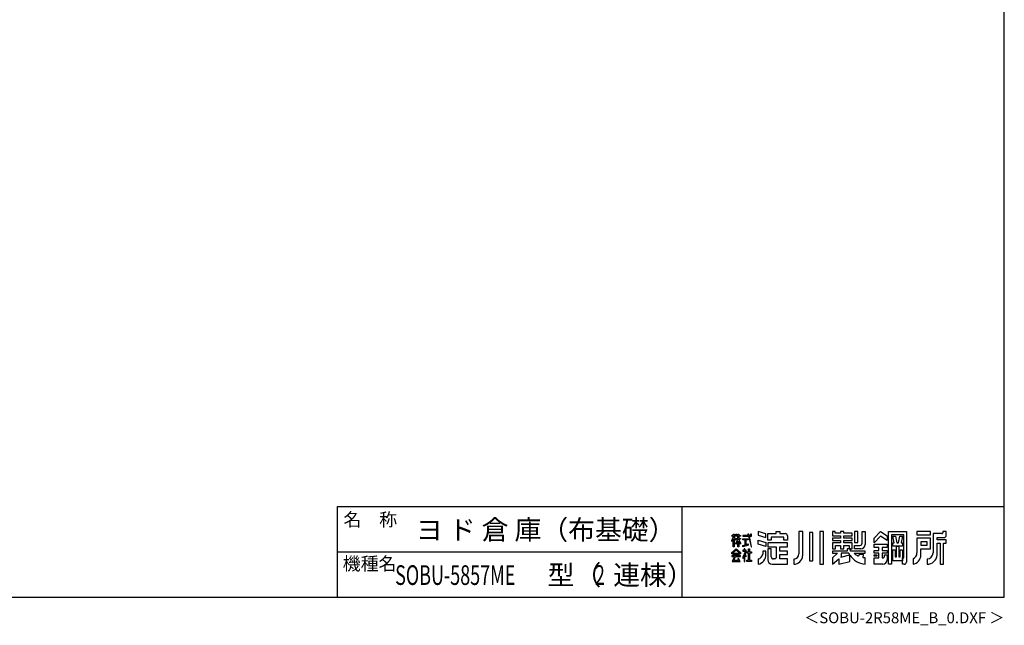
# Model space of a CAD drawing. Extents: x 868 to 32764, y 310 to 22484.
# Drawn here: x 14745 to 32764, y 310 to 11397 of the extents above; entities that cross this region are included whole.
import ezdxf
from ezdxf.enums import TextEntityAlignment as Align

# ---------------------------------------------------------------- set-up
doc = ezdxf.new("R2010")
doc.units = 0
doc.header["$LTSCALE"] = 80
doc.header["$MEASUREMENT"] = 0
for name, color, linetype in [('FILENAME', 7, 'CONTINUOUS'), ('NAME', 20, 'CONTINUOUS'), ('WAKUMOJI-01', 130, 'CONTINUOUS'), ('WAKUSEN-01', 50, 'CONTINUOUS'), ('WAKUSEN-02', 130, 'CONTINUOUS'), ('YODOROGO', 130, 'CONTINUOUS')]:
    doc.layers.add(name, color=color, linetype=linetype)
doc.styles.add('00', font='ROMANS', dxfattribs={"width": 0.666667, "bigfont": 'BIGFONT'})
doc.styles.add('01', font='ROMANS', dxfattribs={"height": 3, "bigfont": 'BIGFONT'})
doc.styles.add('FILENAME', font='romans', dxfattribs={"height": 200, "bigfont": 'bigfont'})
doc.styles.add('WAKUMOJI', font='SIMPLEX', dxfattribs={"height": 3, "bigfont": 'BIGFONT'})

msp = doc.modelspace()

# ---------------------------------------------------------------- linework, layer by layer
at = {"layer": 'WAKUSEN-01'}
for p, q in [((32764, 828), (32764, 22484)), ((20560, 2484), (32764, 2484)), ((20560, 2484), (32764, 2484)), ((20560, 828), (20560, 2484)), ((868, 828), (32764, 828))]:
    msp.add_line(p, q, dxfattribs=at)
at = {"layer": 'WAKUSEN-02'}
for p, q in [((26868, 828), (26868, 2484)), ((20560, 1656), (26868, 1656)), ((20560, 1656), (26868, 1656))]:
    msp.add_line(p, q, dxfattribs=at)
at = {"layer": 'YODOROGO'}
for p, q in [((28402, 1985), (28258, 2028)), ((28258, 2028), (28258, 1960)), ((28402, 1985), (28258, 2028)), ((28258, 2028), (28258, 1960)), ((28402, 1917), (28402, 1985)), ((28402, 1917), (28402, 1985)), ((28434, 1988), (28586, 1988)), ((28434, 1868), (28434, 1988)), ((28434, 1988), (28586, 1988)), ((28434, 1868), (28434, 1988)), ((28586, 2028), (28658, 2028)), ((28586, 1988), (28586, 2028)), ((28586, 2028), (28658, 2028)), ((28586, 1988), (28586, 2028)), ((28658, 2028), (28658, 1988)), ((28658, 2028), (28658, 1988)), ((28658, 1988), (28754, 1988)), ((28658, 1988), (28754, 1988)), ((29002, 2028), (29002, 1620)), ((29074, 2028), (29002, 2028)), ((29002, 2028), (29002, 1620)), ((29074, 2028), (29002, 2028)), ((29074, 1580), (29074, 2028)), ((29074, 1580), (29074, 2028)), ((29198, 2008), (29198, 1492)), ((29262, 2008), (29198, 2008)), ((29198, 2008), (29198, 1492)), ((29262, 2008), (29198, 2008)), ((29262, 1492), (29262, 2008)), ((29262, 1492), (29262, 2008)), ((29386, 2028), (29386, 1428)), ((29458, 2028), (29386, 2028)), ((29386, 2028), (29386, 1428)), ((29458, 2028), (29386, 2028)), ((29458, 1428), (29458, 2028)), ((29458, 1428), (29458, 2028)), ((29618, 2028), (29618, 1948)), ((29666, 2028), (29618, 2028)), ((29618, 2028), (29618, 1948)), ((29666, 2028), (29618, 2028)), ((29666, 1996), (29666, 2028)), ((29666, 1996), (29666, 2028)), ((29766, 1996), (29666, 1996)), ((29766, 1996), (29666, 1996)), ((29766, 2028), (29766, 1996)), ((29830, 2028), (29766, 2028)), ((29766, 2028), (29766, 1996)), ((29830, 2028), (29766, 2028)), ((29830, 1996), (29830, 2028)), ((29830, 1996), (29830, 2028)), ((29978, 1996), (29830, 1996)), ((29978, 1996), (29830, 1996)), ((29978, 1948), (29978, 1996)), ((29978, 1948), (29978, 1996)), ((30082, 2028), (30022, 2028)), ((30022, 2028), (30022, 1828)), ((30082, 2028), (30022, 2028)), ((30022, 2028), (30022, 1828)), ((30082, 1828), (30082, 2028)), ((30082, 1828), (30082, 2028)), ((30162, 2028), (30218, 2028)), ((30162, 1812), (30162, 2028)), ((30162, 2028), (30218, 2028)), ((30162, 1812), (30162, 2028)), ((30218, 2028), (30218, 1788)), ((30218, 2028), (30218, 1788)), ((30382, 1908), (30498, 2028)), ((30382, 1908), (30498, 2028)), ((30498, 2028), (30618, 1948)), ((30498, 2028), (30618, 1948)), ((30646, 1428), (30646, 2028)), ((30646, 2028), (30974, 2028)), ((30646, 1428), (30646, 2028)), ((30646, 2028), (30974, 2028)), ((30974, 2028), (30974, 1468)), ((30974, 2028), (30974, 1468)), ((31414, 2028), (31166, 2028)), ((31166, 2028), (31166, 1964)), ((31414, 2028), (31166, 2028)), ((31166, 2028), (31166, 1964)), ((31414, 1964), (31414, 2028)), ((31414, 1964), (31414, 2028)), ((31462, 1988), (31462, 1636)), ((31622, 1988), (31462, 1988)), ((31462, 1988), (31462, 1636)), ((31622, 1988), (31462, 1988)), ((31638, 2028), (31638, 2004)), ((31702, 2028), (31638, 2028)), ((31638, 2028), (31638, 2004)), ((31702, 2028), (31638, 2028)), ((31702, 1956), (31702, 2028)), ((31702, 1956), (31702, 2028)), ((27778, 1956), (27802, 1956)), ((27778, 1940), (27778, 1956)), ((27778, 1956), (27802, 1956)), ((27778, 1940), (27778, 1956)), ((27802, 1940), (27778, 1940)), ((27802, 1940), (27778, 1940)), ((27778, 1860), (27802, 1915)), ((27778, 1860), (27802, 1915)), ((27802, 1891), (27778, 1844)), ((27802, 1891), (27778, 1844)), ((27778, 1844), (27778, 1860)), ((27778, 1844), (27778, 1860)), ((27802, 1980), (27818, 1980)), ((27802, 1956), (27802, 1980)), ((27802, 1980), (27818, 1980)), ((27802, 1956), (27802, 1980)), ((27802, 1915), (27802, 1940)), ((27802, 1915), (27802, 1940)), ((27802, 1748), (27802, 1891)), ((27802, 1748), (27802, 1891)), ((27818, 1980), (27818, 1956)), ((27818, 1980), (27818, 1956)), ((27818, 1956), (27850, 1956)), ((27818, 1956), (27850, 1956)), ((27818, 1940), (27818, 1918)), ((27890, 1940), (27818, 1940)), ((27818, 1940), (27818, 1918)), ((27890, 1940), (27818, 1940)), ((27818, 1918), (27842, 1884)), ((27818, 1918), (27842, 1884)), ((27818, 1894), (27818, 1748)), ((27842, 1868), (27818, 1894)), ((27818, 1894), (27818, 1748)), ((27842, 1868), (27818, 1894)), ((27842, 1884), (27842, 1868)), ((27842, 1884), (27842, 1868)), ((27850, 1980), (27866, 1980)), ((27850, 1956), (27850, 1980)), ((27850, 1980), (27866, 1980)), ((27850, 1956), (27850, 1980)), ((27850, 1813), (27890, 1880)), ((27850, 1813), (27890, 1880)), ((27890, 1848), (27850, 1797)), ((27890, 1848), (27850, 1797)), ((27850, 1797), (27850, 1813)), ((27850, 1797), (27850, 1813)), ((27858, 1901), (27890, 1901)), ((27858, 1885), (27858, 1901)), ((27858, 1901), (27890, 1901)), ((27858, 1885), (27858, 1901)), ((27890, 1885), (27858, 1885)), ((27890, 1885), (27858, 1885)), ((27866, 1980), (27866, 1956)), ((27866, 1980), (27866, 1956)), ((27866, 1956), (27890, 1956)), ((27866, 1956), (27890, 1956)), ((27890, 1980), (27906, 1980)), ((27890, 1956), (27890, 1980)), ((27890, 1980), (27906, 1980)), ((27890, 1956), (27890, 1980)), ((27890, 1901), (27890, 1940)), ((27890, 1901), (27890, 1940)), ((27890, 1880), (27890, 1885)), ((27890, 1880), (27890, 1885)), ((27890, 1748), (27890, 1848)), ((27890, 1748), (27890, 1848)), ((27906, 1980), (27906, 1956)), ((27906, 1980), (27906, 1956)), ((27906, 1956), (27938, 1956)), ((27906, 1956), (27938, 1956)), ((27906, 1940), (27906, 1901)), ((27938, 1940), (27906, 1940)), ((27906, 1940), (27906, 1901)), ((27938, 1940), (27906, 1940)), ((27906, 1901), (27938, 1901)), ((27906, 1901), (27938, 1901)), ((27906, 1885), (27906, 1881)), ((27938, 1885), (27906, 1885)), ((27906, 1885), (27906, 1881)), ((27938, 1885), (27906, 1885)), ((27906, 1881), (27938, 1813)), ((27906, 1881), (27938, 1813)), ((27906, 1849), (27906, 1748)), ((27938, 1797), (27906, 1849)), ((27906, 1849), (27906, 1748)), ((27938, 1797), (27906, 1849)), ((27938, 1956), (27938, 1940)), ((27938, 1956), (27938, 1940)), ((27938, 1901), (27938, 1885)), ((27938, 1901), (27938, 1885)), ((27938, 1813), (27938, 1797)), ((27938, 1813), (27938, 1797)), ((27978, 1956), (27978, 1940)), ((28077, 1956), (27978, 1956)), ((27978, 1956), (27978, 1940)), ((28077, 1956), (27978, 1956)), ((27978, 1940), (28080, 1940)), ((27978, 1940), (28080, 1940)), ((27978, 1893), (28078, 1893)), ((27978, 1873), (27978, 1893)), ((27978, 1893), (28078, 1893)), ((27978, 1873), (27978, 1893)), ((28022, 1873), (27978, 1873)), ((28022, 1873), (27978, 1873)), ((28022, 1785), (28022, 1873)), ((28022, 1785), (28022, 1873)), ((28034, 1873), (28034, 1787)), ((28078, 1873), (28034, 1873)), ((28034, 1873), (28034, 1787)), ((28078, 1873), (28034, 1873)), ((28071, 1980), (28077, 1956)), ((28091, 1980), (28071, 1980)), ((28071, 1980), (28077, 1956)), ((28091, 1980), (28071, 1980)), ((28078, 1893), (28078, 1873)), ((28078, 1893), (28078, 1873)), ((28080, 1940), (28130, 1748)), ((28080, 1940), (28130, 1748)), ((28096, 1956), (28091, 1980)), ((28096, 1956), (28091, 1980)), ((28122, 1956), (28096, 1956)), ((28122, 1956), (28096, 1956)), ((28099, 1940), (28138, 1940)), ((28138, 1748), (28099, 1940)), ((28099, 1940), (28138, 1940)), ((28138, 1748), (28099, 1940)), ((28122, 1980), (28122, 1956)), ((28138, 1980), (28122, 1980)), ((28122, 1980), (28122, 1956)), ((28138, 1980), (28122, 1980)), ((28138, 1956), (28138, 1980)), ((28138, 1956), (28138, 1980)), ((28138, 1940), (28138, 1956)), ((28138, 1940), (28138, 1956)), ((28258, 1960), (28402, 1917)), ((28258, 1960), (28402, 1917)), ((28258, 1868), (28402, 1825)), ((28258, 1796), (28258, 1868)), ((28258, 1868), (28402, 1825)), ((28258, 1796), (28258, 1868)), ((28402, 1825), (28402, 1753)), ((28402, 1825), (28402, 1753)), ((28498, 1868), (28434, 1868)), ((28498, 1868), (28434, 1868)), ((28794, 1820), (28434, 1820)), ((28434, 1820), (28434, 1748)), ((28794, 1820), (28434, 1820)), ((28434, 1820), (28434, 1748)), ((28730, 1924), (28498, 1924)), ((28498, 1924), (28498, 1868)), ((28730, 1924), (28498, 1924)), ((28498, 1924), (28498, 1868)), ((28730, 1868), (28730, 1924)), ((28730, 1868), (28730, 1924)), ((28794, 1868), (28730, 1868)), ((28794, 1868), (28730, 1868)), ((28794, 1948), (28794, 1868)), ((28794, 1948), (28794, 1868)), ((28794, 1748), (28794, 1820)), ((28794, 1748), (28794, 1820)), ((29618, 1948), (29766, 1948)), ((29618, 1948), (29766, 1948)), ((29618, 1908), (29618, 1860)), ((29766, 1908), (29618, 1908)), ((29618, 1908), (29618, 1860)), ((29766, 1908), (29618, 1908)), ((29618, 1860), (29766, 1860)), ((29618, 1860), (29766, 1860)), ((29618, 1820), (29618, 1708)), ((29766, 1820), (29618, 1820)), ((29618, 1820), (29618, 1708)), ((29766, 1820), (29618, 1820)), ((29766, 1948), (29766, 1908)), ((29766, 1948), (29766, 1908)), ((29766, 1860), (29766, 1820)), ((29766, 1860), (29766, 1820)), ((29830, 1948), (29978, 1948)), ((29830, 1908), (29830, 1948)), ((29830, 1948), (29978, 1948)), ((29830, 1908), (29830, 1948)), ((29978, 1908), (29830, 1908)), ((29978, 1908), (29830, 1908)), ((29830, 1860), (29978, 1860)), ((29830, 1820), (29830, 1860)), ((29830, 1860), (29978, 1860)), ((29830, 1820), (29830, 1860)), ((29978, 1820), (29830, 1820)), ((29978, 1820), (29830, 1820)), ((29978, 1860), (29978, 1908)), ((29978, 1860), (29978, 1908)), ((29978, 1708), (29978, 1820)), ((29978, 1708), (29978, 1820)), ((30022, 1828), (30082, 1828)), ((30022, 1828), (30082, 1828)), ((30498, 1940), (30382, 1820)), ((30498, 1940), (30382, 1820)), ((30382, 1820), (30382, 1908)), ((30382, 1820), (30382, 1908)), ((30618, 1860), (30498, 1940)), ((30618, 1860), (30498, 1940)), ((30618, 1948), (30618, 1860)), ((30618, 1948), (30618, 1860)), ((30698, 1964), (30698, 1428)), ((30926, 1964), (30698, 1964)), ((30698, 1964), (30698, 1428)), ((30926, 1964), (30698, 1964)), ((30724, 1940), (30772, 1940)), ((30750, 1820), (30724, 1940)), ((30724, 1940), (30772, 1940)), ((30750, 1820), (30724, 1940)), ((30724, 1820), (30750, 1820)), ((30724, 1756), (30724, 1820)), ((30724, 1820), (30750, 1820)), ((30724, 1756), (30724, 1820)), ((30772, 1940), (30798, 1820)), ((30772, 1940), (30798, 1820)), ((30798, 1820), (30826, 1820)), ((30798, 1820), (30826, 1820)), ((30826, 1820), (30852, 1940)), ((30826, 1820), (30852, 1940)), ((30852, 1940), (30900, 1940)), ((30852, 1940), (30900, 1940)), ((30900, 1940), (30874, 1820)), ((30900, 1940), (30874, 1820)), ((30874, 1820), (30900, 1820)), ((30874, 1820), (30900, 1820)), ((30900, 1820), (30900, 1756)), ((30900, 1820), (30900, 1756)), ((30926, 1548), (30926, 1964)), ((30926, 1548), (30926, 1964)), ((31166, 1964), (31414, 1964)), ((31166, 1964), (31414, 1964)), ((31414, 1908), (31166, 1908)), ((31166, 1908), (31166, 1636)), ((31414, 1908), (31166, 1908)), ((31166, 1908), (31166, 1636)), ((31238, 1836), (31238, 1780)), ((31350, 1836), (31238, 1836)), ((31238, 1836), (31238, 1780)), ((31350, 1836), (31238, 1836)), ((31350, 1780), (31350, 1836)), ((31350, 1780), (31350, 1836)), ((31414, 1708), (31414, 1908)), ((31414, 1708), (31414, 1908)), ((31534, 1916), (31662, 1916)), ((31534, 1876), (31534, 1916)), ((31534, 1916), (31662, 1916)), ((31534, 1876), (31534, 1916)), ((31702, 1876), (31534, 1876)), ((31702, 1876), (31534, 1876)), ((31534, 1596), (31534, 1812)), ((31534, 1812), (31590, 1812)), ((31534, 1596), (31534, 1812)), ((31534, 1812), (31590, 1812)), ((31590, 1812), (31590, 1428)), ((31590, 1812), (31590, 1428)), ((31654, 1428), (31654, 1812)), ((31654, 1812), (31702, 1812)), ((31654, 1428), (31654, 1812)), ((31654, 1812), (31702, 1812)), ((31702, 1812), (31702, 1876)), ((31702, 1812), (31702, 1876)), ((27778, 1644), (27858, 1708)), ((27778, 1644), (27858, 1708)), ((27858, 1684), (27778, 1620)), ((27858, 1684), (27778, 1620)), ((27778, 1620), (27778, 1644)), ((27778, 1620), (27778, 1644)), ((27818, 1748), (27802, 1748)), ((27818, 1748), (27802, 1748)), ((27810, 1609), (27810, 1633)), ((27810, 1633), (27906, 1633)), ((27810, 1609), (27810, 1633)), ((27810, 1633), (27906, 1633)), ((27858, 1708), (27938, 1644)), ((27858, 1708), (27938, 1644)), ((27938, 1620), (27858, 1684)), ((27938, 1620), (27858, 1684)), ((27906, 1748), (27890, 1748)), ((27906, 1748), (27890, 1748)), ((27906, 1633), (27906, 1609)), ((27906, 1633), (27906, 1609)), ((27938, 1644), (27938, 1620)), ((27938, 1644), (27938, 1620)), ((27978, 1772), (28022, 1785)), ((27978, 1772), (28022, 1785)), ((28078, 1776), (27978, 1748)), ((28078, 1776), (27978, 1748)), ((27978, 1748), (27978, 1772)), ((27978, 1748), (27978, 1772)), ((27978, 1684), (27978, 1668)), ((28002, 1684), (27978, 1684)), ((27978, 1684), (27978, 1668)), ((28002, 1684), (27978, 1684)), ((28026, 1668), (27978, 1557)), ((27978, 1668), (28026, 1668)), ((28026, 1668), (27978, 1557)), ((27978, 1668), (28026, 1668)), ((28002, 1708), (28002, 1684)), ((28018, 1708), (28002, 1708)), ((28002, 1708), (28002, 1684)), ((28018, 1708), (28002, 1708)), ((28018, 1684), (28018, 1708)), ((28018, 1684), (28018, 1708)), ((28041, 1684), (28018, 1684)), ((28041, 1684), (28018, 1684)), ((28020, 1611), (28041, 1660)), ((28020, 1611), (28041, 1660)), ((28034, 1787), (28078, 1799)), ((28034, 1787), (28078, 1799)), ((28041, 1660), (28041, 1684)), ((28041, 1660), (28041, 1684)), ((28050, 1656), (28082, 1656)), ((28050, 1632), (28050, 1656)), ((28050, 1656), (28082, 1656)), ((28050, 1632), (28050, 1656)), ((28082, 1632), (28050, 1632)), ((28082, 1632), (28050, 1632)), ((28078, 1799), (28078, 1776)), ((28078, 1799), (28078, 1776)), ((28082, 1656), (28082, 1708)), ((28082, 1708), (28098, 1708)), ((28082, 1656), (28082, 1708)), ((28082, 1708), (28098, 1708)), ((28082, 1500), (28082, 1632)), ((28082, 1500), (28082, 1632)), ((28098, 1708), (28098, 1656)), ((28098, 1708), (28098, 1656)), ((28098, 1656), (28138, 1656)), ((28098, 1656), (28138, 1656)), ((28098, 1632), (28098, 1500)), ((28138, 1632), (28098, 1632)), ((28098, 1632), (28098, 1500)), ((28138, 1632), (28098, 1632)), ((28130, 1748), (28138, 1748)), ((28130, 1748), (28138, 1748)), ((28138, 1656), (28138, 1632)), ((28138, 1656), (28138, 1632)), ((28402, 1753), (28258, 1796)), ((28402, 1753), (28258, 1796)), ((28402, 1668), (28346, 1668)), ((28346, 1668), (28346, 1612)), ((28402, 1668), (28346, 1668)), ((28346, 1668), (28346, 1612)), ((28402, 1612), (28402, 1668)), ((28402, 1612), (28402, 1668)), ((28434, 1748), (28586, 1748)), ((28434, 1748), (28586, 1748)), ((28434, 1708), (28434, 1508)), ((28498, 1708), (28434, 1708)), ((28434, 1708), (28434, 1508)), ((28498, 1708), (28434, 1708)), ((28498, 1564), (28498, 1708)), ((28498, 1564), (28498, 1708)), ((28586, 1748), (28586, 1548)), ((28586, 1748), (28586, 1548)), ((28658, 1668), (28658, 1748)), ((28658, 1748), (28794, 1748)), ((28658, 1668), (28658, 1748)), ((28658, 1748), (28794, 1748)), ((28794, 1668), (28658, 1668)), ((28794, 1668), (28658, 1668)), ((28794, 1604), (28794, 1668)), ((28794, 1604), (28794, 1668)), ((29618, 1708), (29674, 1708)), ((29618, 1708), (29674, 1708)), ((29618, 1668), (29618, 1628)), ((29886, 1668), (29618, 1668)), ((29618, 1668), (29618, 1628)), ((29886, 1668), (29618, 1668)), ((29618, 1668), (29618, 1628)), ((29886, 1668), (29618, 1668)), ((29618, 1668), (29618, 1628)), ((29886, 1668), (29618, 1668)), ((29713, 1628), (29618, 1548)), ((29618, 1628), (29713, 1628)), ((29713, 1628), (29618, 1548)), ((29618, 1628), (29713, 1628)), ((29713, 1628), (29618, 1548)), ((29618, 1628), (29713, 1628)), ((29713, 1628), (29618, 1548)), ((29618, 1628), (29713, 1628)), ((29674, 1708), (29674, 1772)), ((29674, 1772), (29766, 1772)), ((29674, 1708), (29674, 1772)), ((29674, 1772), (29766, 1772)), ((29766, 1772), (29766, 1708)), ((29766, 1772), (29766, 1708)), ((29766, 1708), (29830, 1708)), ((29766, 1708), (29830, 1708)), ((29918, 1628), (29778, 1628)), ((29778, 1628), (29778, 1562)), ((29918, 1628), (29778, 1628)), ((29778, 1628), (29778, 1562)), ((29830, 1772), (29922, 1772)), ((29830, 1708), (29830, 1772)), ((29830, 1772), (29922, 1772)), ((29830, 1708), (29830, 1772)), ((29950, 1708), (29886, 1708)), ((29950, 1708), (29886, 1708)), ((29886, 1708), (29886, 1668)), ((29886, 1708), (29886, 1668)), ((29950, 1708), (29886, 1708)), ((29950, 1708), (29886, 1708)), ((29886, 1708), (29886, 1668)), ((29886, 1708), (29886, 1668)), ((29922, 1772), (29922, 1708)), ((29922, 1772), (29922, 1708)), ((29922, 1708), (29978, 1708)), ((29922, 1708), (29978, 1708)), ((29950, 1668), (29950, 1708)), ((29950, 1668), (29950, 1708)), ((29950, 1668), (29950, 1708)), ((29950, 1668), (29950, 1708)), ((30218, 1668), (29950, 1668)), ((30218, 1668), (29950, 1668)), ((30218, 1668), (29950, 1668)), ((30218, 1668), (29950, 1668)), ((30018, 1628), (30218, 1628)), ((30018, 1628), (30218, 1628)), ((30018, 1628), (30218, 1628)), ((30018, 1628), (30218, 1628)), ((30022, 1772), (30122, 1772)), ((30022, 1708), (30022, 1772)), ((30022, 1772), (30122, 1772)), ((30022, 1708), (30022, 1772)), ((30138, 1708), (30022, 1708)), ((30138, 1708), (30022, 1708)), ((30218, 1628), (30218, 1668)), ((30218, 1628), (30218, 1668)), ((30218, 1628), (30218, 1668)), ((30218, 1628), (30218, 1668)), ((30382, 1796), (30618, 1796)), ((30382, 1736), (30382, 1796)), ((30382, 1796), (30618, 1796)), ((30382, 1736), (30382, 1796)), ((30466, 1736), (30382, 1736)), ((30466, 1736), (30382, 1736)), ((30382, 1628), (30382, 1680)), ((30382, 1680), (30466, 1680)), ((30382, 1628), (30382, 1680)), ((30382, 1680), (30466, 1680)), ((30466, 1628), (30382, 1628)), ((30466, 1628), (30382, 1628)), ((30466, 1680), (30466, 1736)), ((30466, 1680), (30466, 1736)), ((30466, 1548), (30466, 1628)), ((30466, 1548), (30466, 1628)), ((30618, 1736), (30530, 1736)), ((30530, 1736), (30530, 1680)), ((30618, 1736), (30530, 1736)), ((30530, 1736), (30530, 1680)), ((30530, 1680), (30618, 1680)), ((30530, 1680), (30618, 1680)), ((30618, 1628), (30530, 1628)), ((30530, 1628), (30530, 1548)), ((30618, 1628), (30530, 1628)), ((30530, 1628), (30530, 1548)), ((30618, 1796), (30618, 1736)), ((30618, 1796), (30618, 1736)), ((30618, 1680), (30618, 1628)), ((30618, 1680), (30618, 1628)), ((30900, 1756), (30724, 1756)), ((30900, 1756), (30724, 1756)), ((30724, 1492), (30724, 1692)), ((30724, 1692), (30764, 1692)), ((30724, 1492), (30724, 1692)), ((30724, 1692), (30764, 1692)), ((30764, 1692), (30764, 1564)), ((30764, 1692), (30764, 1564)), ((30792, 1564), (30792, 1756)), ((30792, 1756), (30832, 1756)), ((30792, 1564), (30792, 1756)), ((30792, 1756), (30832, 1756)), ((30832, 1756), (30832, 1564)), ((30832, 1756), (30832, 1564)), ((30860, 1564), (30860, 1692)), ((30860, 1692), (30900, 1692)), ((30860, 1564), (30860, 1692)), ((30860, 1692), (30900, 1692)), ((30900, 1692), (30900, 1492)), ((30900, 1692), (30900, 1492)), ((31238, 1780), (31350, 1780)), ((31238, 1780), (31350, 1780)), ((31238, 1596), (31238, 1708)), ((31238, 1708), (31414, 1708)), ((31238, 1596), (31238, 1708)), ((31238, 1708), (31414, 1708)), ((27778, 1589), (27778, 1569)), ((27938, 1589), (27778, 1589)), ((27778, 1589), (27778, 1569)), ((27938, 1589), (27778, 1589)), ((27778, 1569), (27825, 1569)), ((27778, 1569), (27825, 1569)), ((27825, 1569), (27786, 1476)), ((27825, 1569), (27786, 1476)), ((27786, 1476), (27930, 1476)), ((27786, 1476), (27930, 1476)), ((27906, 1609), (27810, 1609)), ((27906, 1609), (27810, 1609)), ((27816, 1496), (27845, 1569)), ((27816, 1496), (27845, 1569)), ((27902, 1496), (27816, 1496)), ((27902, 1496), (27816, 1496)), ((27845, 1569), (27938, 1569)), ((27845, 1569), (27938, 1569)), ((27885, 1536), (27902, 1496)), ((27901, 1536), (27885, 1536)), ((27885, 1536), (27902, 1496)), ((27901, 1536), (27885, 1536)), ((27930, 1476), (27901, 1536)), ((27930, 1476), (27901, 1536)), ((27938, 1569), (27938, 1589)), ((27938, 1569), (27938, 1589)), ((27978, 1533), (28002, 1580)), ((27978, 1533), (28002, 1580)), ((27978, 1557), (27978, 1533)), ((27978, 1557), (27978, 1533)), ((28002, 1580), (28002, 1476)), ((28002, 1580), (28002, 1476)), ((28002, 1476), (28018, 1476)), ((28002, 1476), (28018, 1476)), ((28018, 1585), (28042, 1563)), ((28018, 1476), (28018, 1585)), ((28018, 1585), (28042, 1563)), ((28018, 1476), (28018, 1585)), ((28042, 1583), (28020, 1611)), ((28042, 1583), (28020, 1611)), ((28042, 1563), (28042, 1583)), ((28042, 1563), (28042, 1583)), ((28050, 1500), (28082, 1500)), ((28050, 1476), (28050, 1500)), ((28050, 1500), (28082, 1500)), ((28050, 1476), (28050, 1500)), ((28138, 1476), (28050, 1476)), ((28138, 1476), (28050, 1476)), ((28098, 1500), (28138, 1500)), ((28098, 1500), (28138, 1500)), ((28138, 1500), (28138, 1476)), ((28138, 1500), (28138, 1476)), ((28258, 1524), (28258, 1428)), ((28258, 1524), (28258, 1428)), ((28562, 1524), (28538, 1524)), ((28562, 1524), (28538, 1524)), ((28658, 1604), (28794, 1604)), ((28658, 1524), (28658, 1604)), ((28658, 1604), (28794, 1604)), ((28658, 1524), (28658, 1604)), ((28794, 1524), (28658, 1524)), ((28794, 1524), (28658, 1524)), ((28794, 1428), (28794, 1524)), ((28794, 1428), (28794, 1524)), ((28914, 1524), (28914, 1428)), ((28914, 1524), (28914, 1428)), ((29198, 1492), (29262, 1492)), ((29198, 1492), (29262, 1492)), ((29618, 1548), (29618, 1428)), ((29618, 1548), (29618, 1428)), ((29618, 1548), (29618, 1428)), ((29618, 1548), (29618, 1428)), ((29618, 1428), (29738, 1528)), ((29618, 1428), (29738, 1528)), ((29618, 1428), (29738, 1528)), ((29618, 1428), (29738, 1528)), ((29738, 1528), (29738, 1428)), ((29738, 1528), (29738, 1428)), ((29738, 1528), (29738, 1428)), ((29738, 1528), (29738, 1428)), ((29738, 1428), (29938, 1481)), ((29738, 1428), (29938, 1481)), ((29738, 1428), (29938, 1481)), ((29738, 1428), (29938, 1481)), ((29771, 1557), (29934, 1600)), ((29771, 1557), (29934, 1600)), ((29778, 1562), (29771, 1557)), ((29778, 1562), (29771, 1557)), ((29938, 1481), (29938, 1595)), ((29938, 1481), (29938, 1595)), ((29938, 1481), (29938, 1595)), ((29938, 1481), (29938, 1595)), ((30106, 1604), (30098, 1576)), ((30106, 1604), (30098, 1576)), ((30106, 1604), (30098, 1576)), ((30106, 1604), (30098, 1576)), ((30190, 1604), (30106, 1604)), ((30190, 1604), (30106, 1604)), ((30190, 1604), (30106, 1604)), ((30190, 1604), (30106, 1604)), ((30178, 1552), (30190, 1604)), ((30178, 1552), (30190, 1604)), ((30178, 1552), (30190, 1604)), ((30178, 1552), (30190, 1604)), ((30218, 1428), (30218, 1548)), ((30218, 1428), (30218, 1548)), ((30218, 1428), (30218, 1548)), ((30218, 1428), (30218, 1548)), ((30382, 1602), (30434, 1602)), ((30382, 1574), (30382, 1602)), ((30382, 1602), (30434, 1602)), ((30382, 1574), (30382, 1602)), ((30434, 1574), (30382, 1574)), ((30434, 1574), (30382, 1574)), ((30382, 1548), (30466, 1548)), ((30382, 1428), (30382, 1548)), ((30382, 1548), (30466, 1548)), ((30382, 1428), (30382, 1548)), ((30386, 1598), (30430, 1598)), ((30386, 1578), (30386, 1598)), ((30386, 1598), (30430, 1598)), ((30386, 1578), (30386, 1598)), ((30430, 1578), (30386, 1578)), ((30430, 1578), (30386, 1578)), ((30390, 1594), (30426, 1594)), ((30390, 1582), (30390, 1594)), ((30390, 1594), (30426, 1594)), ((30390, 1582), (30390, 1594)), ((30426, 1582), (30390, 1582)), ((30426, 1582), (30390, 1582)), ((30394, 1590), (30422, 1590)), ((30394, 1586), (30394, 1590)), ((30394, 1590), (30422, 1590)), ((30394, 1586), (30394, 1590)), ((30422, 1586), (30394, 1586)), ((30422, 1586), (30394, 1586)), ((30422, 1590), (30422, 1586)), ((30422, 1590), (30422, 1586)), ((30426, 1594), (30426, 1582)), ((30426, 1594), (30426, 1582)), ((30430, 1598), (30430, 1578)), ((30430, 1598), (30430, 1578)), ((30434, 1602), (30434, 1574)), ((30434, 1602), (30434, 1574)), ((30530, 1548), (30546, 1548)), ((30530, 1548), (30546, 1548)), ((30570, 1600), (30618, 1600)), ((30570, 1572), (30570, 1600)), ((30570, 1600), (30618, 1600)), ((30570, 1572), (30570, 1600)), ((30618, 1600), (30618, 1508)), ((30618, 1600), (30618, 1508)), ((30900, 1492), (30724, 1492)), ((30900, 1492), (30724, 1492)), ((30764, 1564), (30792, 1564)), ((30764, 1564), (30792, 1564)), ((30832, 1564), (30860, 1564)), ((30832, 1564), (30860, 1564)), ((30900, 1548), (30926, 1548)), ((30900, 1428), (30900, 1548)), ((30900, 1548), (30926, 1548)), ((30900, 1428), (30900, 1548)), ((31094, 1524), (31094, 1428)), ((31094, 1524), (31094, 1428)), ((31350, 1528), (31350, 1428)), ((31350, 1528), (31350, 1428)), ((28514, 1428), (28794, 1428)), ((28514, 1428), (28794, 1428)), ((29386, 1428), (29458, 1428)), ((29386, 1428), (29458, 1428)), ((30538, 1428), (30382, 1428)), ((30538, 1428), (30382, 1428)), ((30698, 1428), (30646, 1428)), ((30698, 1428), (30646, 1428)), ((30934, 1428), (30900, 1428)), ((30934, 1428), (30900, 1428)), ((31590, 1428), (31654, 1428)), ((31590, 1428), (31654, 1428))]:
    msp.add_line(p, q, dxfattribs=at)
for centre, radius, start, end in [((28754, 1948), 40, 0, 90), ((28754, 1948), 40, 0, 90), ((31622, 2004), 16, 270, 0), ((31622, 2004), 16, 270, 0), ((30122, 1812), 40, 270, 0), ((30122, 1812), 40, 270, 0), ((31662, 1956), 40, 270, 0), ((31662, 1956), 40, 270, 0), ((30254, 1808), 382, 208.1411, 212.921), ((30254, 1808), 382, 208.1411, 212.921), ((30230, 1869), 321, 228.6181, 245.6603), ((30230, 1869), 321, 228.6181, 245.6603), ((30230, 1869), 321, 228.6181, 245.6603), ((30230, 1869), 321, 228.6181, 245.6603), ((30138, 1788), 80, 270, 0), ((30138, 1788), 80, 270, 0), ((31040, 1638), 126, 295.3405, 359.189), ((31040, 1638), 126, 295.3405, 359.189), ((31352, 1638), 110, 269.0041, 358.9126), ((31352, 1638), 110, 269.0041, 358.9126), ((28226, 1601), 176, 280.3644, 3.5415), ((28236, 1634), 112, 281.2491, 348.7509), ((28226, 1601), 176, 280.3644, 3.5415), ((28236, 1634), 112, 281.2491, 348.7509), ((28514, 1508), 80, 180, 270), ((28514, 1508), 80, 180, 270), ((28538, 1564), 40, 180, 270), ((28538, 1564), 40, 180, 270), ((28562, 1548), 24, 270, 0), ((28562, 1548), 24, 270, 0), ((28907, 1618), 94.7, 274.0524, 0.9267), ((28907, 1618), 94.7, 274.0524, 0.9267), ((28909, 1593), 165, 271.5351, 355.5273), ((28909, 1593), 165, 271.5351, 355.5273), ((30254, 1808), 382, 213.9611, 264.4787), ((30254, 1808), 382, 213.9611, 264.4787), ((30254, 1808), 382, 213.9611, 264.4787), ((30254, 1808), 382, 213.9611, 264.4787), ((30230, 1869), 321, 260.6063, 267.779), ((30230, 1869), 321, 260.6063, 267.779), ((30230, 1869), 321, 260.6063, 267.779), ((30230, 1869), 321, 260.6063, 267.779), ((30538, 1508), 80, 270, 0), ((30538, 1508), 80, 270, 0), ((30546, 1572), 24, 270, 360), ((30546, 1572), 24, 270, 360), ((30934, 1468), 40, 270, 0), ((30934, 1468), 40, 270, 0), ((31060, 1603), 178, 281.0263, 357.7711), ((31060, 1603), 178, 281.0263, 357.7711), ((31354, 1608), 180, 268.6285, 356.1664), ((31354, 1608), 180, 268.6285, 356.1664)]:
    msp.add_arc(centre, radius, start, end, dxfattribs=at)

# ---------------------------------------------------------------- texts
at = {"layer": 'FILENAME', "style": 'FILENAME'}
msp.add_text('＜SOBU-2R58ME_B_0.DXF ＞', height=200, dxfattribs=at).set_placement((32764, 348), align=Align.RIGHT)
at = {"layer": 'NAME', "style": '01'}
for s, p in [('ヨ ド 倉 庫（布基礎）', (21997, 1878)), ('型（  連棟）', (24405, 1050))]:
    msp.add_text(s, height=360, dxfattribs=at).set_placement(p)
at = {"layer": 'NAME', "style": '00', "width": 0.67}
for s, p in [('SOBU-5857ME', (21616, 1049)), ('2', (25271, 1050))]:
    msp.add_text(s, height=360, dxfattribs=at).set_placement(p)
at = {"layer": 'WAKUMOJI-01', "style": 'WAKUMOJI'}
for s, p in [('名\u3000称', (20670, 2126)), ('名\u3000称', (20670, 2126)), ('機種名', (20657, 1319)), ('機種名', (20657, 1319))]:
    msp.add_text(s, height=240, dxfattribs=at).set_placement(p)

doc.saveas('drawing.dxf')
